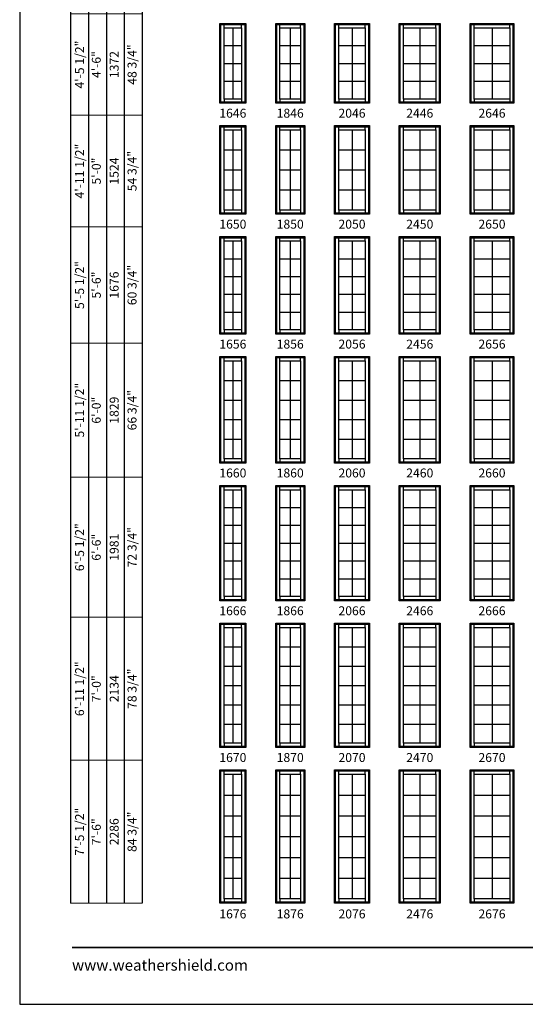
# Model space of a CAD drawing. Extents: x 0 to 820, y 6630 to 7700.
# Drawn here: x 0 to 339, y 6630 to 7291 of the extents above; entities that cross this region are included whole.
import ezdxf
from ezdxf.enums import TextEntityAlignment as Align

# ---------------------------------------------------------------- set-up
doc = ezdxf.new("R2010")
doc.units = 0
doc.header["$LTSCALE"] = 0.25
doc.header["$MEASUREMENT"] = 0
doc.layers.get('0').update_dxf_attribs({"linetype": 'CONTINUOUS'})
doc.layers.get('Defpoints').update_dxf_attribs({"color": 3, "linetype": 'CONTINUOUS'})
doc.styles.add('ARIAL', font='arial.ttf', dxfattribs={"height": 4})

# ---------------------------------------------------------------- blocks, each defined once
blk = doc.blocks.new('*T15')
at = {"layer": 'Defpoints', "color": 8, "linetype": 'ByBlock', "lineweight": 0, "transparency": 16777216}
for p, q in [((0, 0), (0, 855)), ((0, 855), (48, 855)), ((12, 0), (12, 855)), ((24, 0), (24, 855)), ((36, 0), (36, 855)), ((48, 0), (48, 855)), ((0, 813), (48, 813)), ((0, 768), (48, 768)), ((0, 720), (48, 720)), ((0, 660), (48, 660)), ((0, 597), (48, 597)), ((0, 529), (48, 529)), ((0, 454), (48, 454)), ((0, 376), (48, 376)), ((0, 286), (48, 286)), ((0, 192), (48, 192)), ((0, 96), (48, 96)), ((0, 0), (48, 0))]:
    blk.add_line(p, q, dxfattribs=at)
at = {"color": 0, "transparency": 16777216, "char_height": 6, "attachment_point": 5, "rotation": 90, "style": 'ARIAL'}
for s, insert, width in [('{\\A1;1\'-11 1/2"', (6, 834), 41.88), ('18 3/4"', (42, 834), 41.88), ('2\'-0"', (18, 834), 41.88), ('610', (30, 834), 41.88), ('{\\A1;2\'-5 1/2"', (6, 790.5), 44.88), ('24 3/4"', (42, 790.5), 44.88), ('2\'-6"', (18, 790.5), 44.88), ('762', (30, 790.5), 44.88), ('{\\A1;2\'-11 1/2"', (6, 744), 47.88), ('30 3/4"', (42, 744), 47.88), ('3\'-0"', (18, 744), 47.88), ('914', (30, 744), 47.88), ('{\\A1;3\'-5 1/2"', (6, 690), 59.88), ('36 3/4"', (42, 690), 59.88), ('3\'-6"', (18, 690), 59.88), ('1067', (30, 690), 59.88), ('{\\A1;3\'-11 1/2"', (6, 628.5), 62.88), ('42 3/4"', (42, 628.5), 62.88), ('4\'-0"', (18, 628.5), 62.88), ('1219', (30, 628.5), 62.88), ('{\\A1;4\'-5 1/2"', (6, 563), 67.88), ('48 3/4"', (42, 563), 67.88), ('4\'-6"', (18, 563), 67.88), ('1372', (30, 563), 67.88), ('{\\A1;4\'-11 1/2"', (6, 491.5), 74.88), ('54 3/4"', (42, 491.5), 74.88), ('5\'-0"', (18, 491.5), 74.88), ('1524', (30, 491.5), 74.88), ('{\\A1;5\'-5 1/2"', (6, 415), 77.88), ('5\'-6"', (18, 415), 77.88), ('1676', (30, 415), 77.88), ('60 3/4"', (42, 415), 77.88), ('{\\A1;5\'-11 1/2"', (6, 331), 89.88), ('66 3/4"', (42, 331), 89.88), ('6\'-0"', (18, 331), 89.88), ('1829', (30, 331), 89.88), ('{\\A1;6\'-5 1/2"', (6, 239), 93.88), ('72 3/4"', (42, 239), 93.88), ('6\'-6"', (18, 239), 93.88), ('1981', (30, 239), 93.88), ('{\\A1;6\'-11 1/2"', (6, 144), 95.88), ('7\'-0"', (18, 144), 95.88), ('2134', (30, 144), 95.88), ('78 3/4"', (42, 144), 95.88), ('{\\A1;7\'-5 1/2"', (6, 48), 95.88), ('84 3/4"', (42, 48), 95.88), ('7\'-6"', (18, 48), 95.88), ('2286', (30, 48), 95.88)]:
    blk.add_mtext(s, dxfattribs=dict(at, insert=insert, width=width))

msp = doc.modelspace()

# ---------------------------------------------------------------- linework, layer by layer
for p, q in [((34.22, 7600.82), (34.22, 6697.82)), ((46.22, 7588.82), (46.22, 6697.82)), ((58.22, 7576.82), (58.22, 6697.82)), ((70.22, 7564.82), (70.22, 6697.82)), ((82.22, 7552.82), (82.22, 6697.82)), ((134.38, 7288.32), (135.07, 7287.62)), ((137.25, 7285.44), (137.25, 7287.62)), ((143.13, 7285.44), (143.13, 7237.69)), ((149, 7285.44), (149, 7287.62)), ((151.18, 7287.62), (151.88, 7288.32)), ((171.88, 7288.32), (172.57, 7287.62)), ((174.75, 7285.44), (174.75, 7287.62)), ((181.63, 7285.44), (181.63, 7237.69)), ((188.5, 7285.44), (188.5, 7287.62)), ((190.68, 7287.62), (191.38, 7288.32)), ((211.38, 7288.32), (212.07, 7287.62)), ((214.25, 7285.44), (214.25, 7287.62)), ((223.13, 7285.44), (223.13, 7237.69)), ((232, 7285.44), (232, 7287.62)), ((234.18, 7287.62), (234.88, 7288.32)), ((254.88, 7288.32), (255.57, 7287.62)), ((257.75, 7285.44), (257.75, 7287.62)), ((268.63, 7285.44), (268.63, 7237.69)), ((279.5, 7285.44), (279.5, 7287.62)), ((281.68, 7287.62), (282.38, 7288.32)), ((302.38, 7288.32), (303.07, 7287.62)), ((305.25, 7285.44), (305.25, 7287.62)), ((317.13, 7285.44), (317.13, 7237.69)), ((329, 7285.44), (329, 7287.62)), ((331.18, 7287.62), (331.88, 7288.32)), ((137.25, 7273.51), (149, 7273.51)), ((174.75, 7273.51), (188.5, 7273.51)), ((214.25, 7273.51), (232, 7273.51)), ((257.75, 7273.51), (279.5, 7273.51)), ((305.25, 7273.51), (329, 7273.51)), ((137.25, 7261.57), (149, 7261.57)), ((174.75, 7261.57), (188.5, 7261.57)), ((214.25, 7261.57), (232, 7261.57)), ((257.75, 7261.57), (279.5, 7261.57)), ((305.25, 7261.57), (329, 7261.57)), ((137.25, 7249.63), (149, 7249.63)), ((174.75, 7249.63), (188.5, 7249.63)), ((214.25, 7249.63), (232, 7249.63)), ((257.75, 7249.63), (279.5, 7249.63)), ((305.25, 7249.63), (329, 7249.63)), ((137.25, 7237.69), (137.25, 7235.51)), ((149, 7237.69), (149, 7235.51)), ((174.75, 7237.69), (174.75, 7235.51)), ((188.5, 7237.69), (188.5, 7235.51)), ((214.25, 7237.69), (214.25, 7235.51)), ((232, 7237.69), (232, 7235.51)), ((257.75, 7237.69), (257.75, 7235.51)), ((279.5, 7237.69), (279.5, 7235.51)), ((305.25, 7237.69), (305.25, 7235.51)), ((329, 7237.69), (329, 7235.51)), ((135.07, 7235.51), (134.38, 7234.82)), ((151.18, 7235.51), (151.88, 7234.82)), ((172.57, 7235.51), (171.88, 7234.82)), ((190.68, 7235.51), (191.38, 7234.82)), ((212.07, 7235.51), (211.38, 7234.82)), ((234.18, 7235.51), (234.88, 7234.82)), ((255.57, 7235.51), (254.88, 7234.82)), ((281.68, 7235.51), (282.38, 7234.82)), ((303.07, 7235.51), (302.38, 7234.82)), ((331.18, 7235.51), (331.88, 7234.82)), ((134.38, 7219.82), (135.07, 7219.12)), ((137.25, 7216.94), (137.25, 7219.12)), ((149, 7216.94), (149, 7219.12)), ((151.18, 7219.12), (151.88, 7219.82)), ((171.88, 7219.82), (172.57, 7219.12)), ((174.75, 7216.94), (174.75, 7219.12)), ((188.5, 7216.94), (188.5, 7219.12)), ((190.68, 7219.12), (191.38, 7219.82)), ((211.38, 7219.82), (212.07, 7219.12)), ((214.25, 7216.94), (214.25, 7219.12)), ((232, 7216.94), (232, 7219.12)), ((234.18, 7219.12), (234.88, 7219.82)), ((254.88, 7219.82), (255.57, 7219.12)), ((257.75, 7216.94), (257.75, 7219.12)), ((279.5, 7216.94), (279.5, 7219.12)), ((281.68, 7219.12), (282.38, 7219.82)), ((302.38, 7219.82), (303.07, 7219.12)), ((305.25, 7216.94), (305.25, 7219.12)), ((329, 7216.94), (329, 7219.12)), ((331.18, 7219.12), (331.88, 7219.82)), ((143.13, 7216.94), (143.13, 7163.19)), ((181.63, 7216.94), (181.63, 7163.19)), ((223.13, 7216.94), (223.13, 7163.19)), ((268.63, 7216.94), (268.63, 7163.19)), ((317.13, 7216.94), (317.13, 7163.19)), ((137.25, 7203.51), (149, 7203.51)), ((174.75, 7203.51), (188.5, 7203.51)), ((214.25, 7203.51), (232, 7203.51)), ((257.75, 7203.51), (279.5, 7203.51)), ((305.25, 7203.51), (329, 7203.51)), ((137.25, 7190.07), (149, 7190.07)), ((174.75, 7190.07), (188.5, 7190.07)), ((214.25, 7190.07), (232, 7190.07)), ((257.75, 7190.07), (279.5, 7190.07)), ((305.25, 7190.07), (329, 7190.07)), ((137.25, 7176.63), (149, 7176.63)), ((174.75, 7176.63), (188.5, 7176.63)), ((214.25, 7176.63), (232, 7176.63)), ((257.75, 7176.63), (279.5, 7176.63)), ((305.25, 7176.63), (329, 7176.63)), ((135.07, 7161.01), (134.38, 7160.32)), ((137.25, 7163.19), (137.25, 7161.01)), ((149, 7163.19), (149, 7161.01)), ((151.18, 7161.01), (151.88, 7160.32)), ((172.57, 7161.01), (171.88, 7160.32)), ((174.75, 7163.19), (174.75, 7161.01)), ((188.5, 7163.19), (188.5, 7161.01)), ((190.68, 7161.01), (191.38, 7160.32)), ((212.07, 7161.01), (211.38, 7160.32)), ((214.25, 7163.19), (214.25, 7161.01)), ((232, 7163.19), (232, 7161.01)), ((234.18, 7161.01), (234.88, 7160.32)), ((255.57, 7161.01), (254.88, 7160.32)), ((257.75, 7163.19), (257.75, 7161.01)), ((279.5, 7163.19), (279.5, 7161.01)), ((281.68, 7161.01), (282.38, 7160.32)), ((303.07, 7161.01), (302.38, 7160.32)), ((305.25, 7163.19), (305.25, 7161.01)), ((329, 7163.19), (329, 7161.01)), ((331.18, 7161.01), (331.88, 7160.32)), ((134.38, 7145.32), (135.07, 7144.62)), ((151.18, 7144.62), (151.88, 7145.32)), ((171.88, 7145.32), (172.57, 7144.62)), ((190.68, 7144.62), (191.38, 7145.32)), ((211.38, 7145.32), (212.07, 7144.62)), ((234.18, 7144.62), (234.88, 7145.32)), ((254.88, 7145.32), (255.57, 7144.62)), ((281.68, 7144.62), (282.38, 7145.32)), ((302.38, 7145.32), (303.07, 7144.62)), ((331.18, 7144.62), (331.88, 7145.32)), ((137.25, 7142.44), (137.25, 7144.62)), ((143.13, 7142.44), (143.13, 7082.69)), ((149, 7142.44), (149, 7144.62)), ((174.75, 7142.44), (174.75, 7144.62)), ((181.63, 7142.44), (181.63, 7082.69)), ((188.5, 7142.44), (188.5, 7144.62)), ((214.25, 7142.44), (214.25, 7144.62)), ((223.13, 7142.44), (223.13, 7082.69)), ((232, 7142.44), (232, 7144.62)), ((257.75, 7142.44), (257.75, 7144.62)), ((268.63, 7142.44), (268.63, 7082.69)), ((279.5, 7142.44), (279.5, 7144.62)), ((305.25, 7142.44), (305.25, 7144.62)), ((317.13, 7142.44), (317.13, 7082.69)), ((329, 7142.44), (329, 7144.62)), ((137.25, 7130.49), (149, 7130.49)), ((174.75, 7130.49), (188.5, 7130.49)), ((214.25, 7130.49), (232, 7130.49)), ((257.75, 7130.49), (279.5, 7130.49)), ((305.25, 7130.49), (329, 7130.49)), ((137.25, 7118.54), (149, 7118.54)), ((174.75, 7118.54), (188.5, 7118.54)), ((214.25, 7118.54), (232, 7118.54)), ((257.75, 7118.54), (279.5, 7118.54)), ((305.25, 7118.54), (329, 7118.54)), ((137.25, 7106.59), (149, 7106.59)), ((174.75, 7106.59), (188.5, 7106.59)), ((214.25, 7106.59), (232, 7106.59)), ((257.75, 7106.59), (279.5, 7106.59)), ((305.25, 7106.59), (329, 7106.59)), ((137.25, 7094.64), (149, 7094.64)), ((174.75, 7094.64), (188.5, 7094.64)), ((214.25, 7094.64), (232, 7094.64)), ((257.75, 7094.64), (279.5, 7094.64)), ((305.25, 7094.64), (329, 7094.64)), ((135.07, 7080.51), (134.38, 7079.82)), ((137.25, 7082.69), (137.25, 7080.51)), ((149, 7082.69), (149, 7080.51)), ((151.18, 7080.51), (151.88, 7079.82)), ((172.57, 7080.51), (171.88, 7079.82)), ((174.75, 7082.69), (174.75, 7080.51)), ((188.5, 7082.69), (188.5, 7080.51)), ((190.68, 7080.51), (191.38, 7079.82)), ((212.07, 7080.51), (211.38, 7079.82)), ((214.25, 7082.69), (214.25, 7080.51)), ((232, 7082.69), (232, 7080.51)), ((234.18, 7080.51), (234.88, 7079.82)), ((255.57, 7080.51), (254.88, 7079.82)), ((257.75, 7082.69), (257.75, 7080.51)), ((279.5, 7082.69), (279.5, 7080.51)), ((281.68, 7080.51), (282.38, 7079.82)), ((303.07, 7080.51), (302.38, 7079.82)), ((305.25, 7082.69), (305.25, 7080.51)), ((329, 7082.69), (329, 7080.51)), ((331.18, 7080.51), (331.88, 7079.82)), ((134.38, 7064.82), (135.07, 7064.12)), ((137.25, 7061.94), (137.25, 7064.12)), ((143.13, 7061.94), (143.13, 6996.19)), ((149, 7061.94), (149, 7064.12)), ((151.18, 7064.12), (151.88, 7064.82)), ((171.88, 7064.82), (172.57, 7064.12)), ((174.75, 7061.94), (174.75, 7064.12)), ((181.63, 7061.94), (181.63, 6996.19)), ((188.5, 7061.94), (188.5, 7064.12)), ((190.68, 7064.12), (191.38, 7064.82)), ((211.38, 7064.82), (212.07, 7064.12)), ((214.25, 7061.94), (214.25, 7064.12)), ((223.13, 7061.94), (223.13, 6996.19)), ((232, 7061.94), (232, 7064.12)), ((234.18, 7064.12), (234.88, 7064.82)), ((254.88, 7064.82), (255.57, 7064.12)), ((257.75, 7061.94), (257.75, 7064.12)), ((268.63, 7061.94), (268.63, 6996.19)), ((279.5, 7061.94), (279.5, 7064.12)), ((281.68, 7064.12), (282.38, 7064.82)), ((302.38, 7064.82), (303.07, 7064.12)), ((305.25, 7061.94), (305.25, 7064.12)), ((317.13, 7061.94), (317.13, 6996.19)), ((329, 7061.94), (329, 7064.12)), ((331.18, 7064.12), (331.88, 7064.82)), ((137.25, 7048.79), (149, 7048.79)), ((174.75, 7048.79), (188.5, 7048.79)), ((214.25, 7048.79), (232, 7048.79)), ((257.75, 7048.79), (279.5, 7048.79)), ((305.25, 7048.79), (329, 7048.79)), ((137.25, 7035.64), (149, 7035.64)), ((174.75, 7035.64), (188.5, 7035.64)), ((214.25, 7035.64), (232, 7035.64)), ((257.75, 7035.64), (279.5, 7035.64)), ((305.25, 7035.64), (329, 7035.64)), ((137.25, 7022.49), (149, 7022.49)), ((174.75, 7022.49), (188.5, 7022.49)), ((214.25, 7022.49), (232, 7022.49)), ((257.75, 7022.49), (279.5, 7022.49)), ((305.25, 7022.49), (329, 7022.49)), ((137.25, 7009.34), (149, 7009.34)), ((174.75, 7009.34), (188.5, 7009.34)), ((214.25, 7009.34), (232, 7009.34)), ((257.75, 7009.34), (279.5, 7009.34)), ((305.25, 7009.34), (329, 7009.34)), ((135.07, 6994.01), (134.38, 6993.32)), ((137.25, 6996.19), (137.25, 6994.01)), ((149, 6996.19), (149, 6994.01)), ((151.18, 6994.01), (151.88, 6993.32)), ((172.57, 6994.01), (171.88, 6993.32)), ((174.75, 6996.19), (174.75, 6994.01)), ((188.5, 6996.19), (188.5, 6994.01)), ((190.68, 6994.01), (191.38, 6993.32)), ((212.07, 6994.01), (211.38, 6993.32)), ((214.25, 6996.19), (214.25, 6994.01)), ((232, 6996.19), (232, 6994.01)), ((234.18, 6994.01), (234.88, 6993.32)), ((255.57, 6994.01), (254.88, 6993.32)), ((257.75, 6996.19), (257.75, 6994.01)), ((279.5, 6996.19), (279.5, 6994.01)), ((281.68, 6994.01), (282.38, 6993.32)), ((303.07, 6994.01), (302.38, 6993.32)), ((305.25, 6996.19), (305.25, 6994.01)), ((329, 6996.19), (329, 6994.01)), ((331.18, 6994.01), (331.88, 6993.32)), ((134.38, 6978.32), (135.07, 6977.62)), ((137.25, 6975.44), (137.25, 6977.62)), ((143.13, 6975.44), (143.13, 6903.69)), ((149, 6975.44), (149, 6977.62)), ((151.18, 6977.62), (151.88, 6978.32)), ((171.88, 6978.32), (172.57, 6977.62)), ((174.75, 6975.44), (174.75, 6977.62)), ((181.63, 6975.44), (181.63, 6903.69)), ((188.5, 6975.44), (188.5, 6977.62)), ((190.68, 6977.62), (191.38, 6978.32)), ((211.38, 6978.32), (212.07, 6977.62)), ((214.25, 6975.44), (214.25, 6977.62)), ((223.13, 6975.44), (223.13, 6903.69)), ((232, 6975.44), (232, 6977.62)), ((234.18, 6977.62), (234.88, 6978.32)), ((254.88, 6978.32), (255.57, 6977.62)), ((257.75, 6975.44), (257.75, 6977.62)), ((268.63, 6975.44), (268.63, 6903.69)), ((279.5, 6975.44), (279.5, 6977.62)), ((281.68, 6977.62), (282.38, 6978.32)), ((302.38, 6978.32), (303.07, 6977.62)), ((305.25, 6975.44), (305.25, 6977.62)), ((317.13, 6975.44), (317.13, 6903.69)), ((329, 6975.44), (329, 6977.62)), ((331.18, 6977.62), (331.88, 6978.32)), ((137.25, 6963.49), (149, 6963.49)), ((174.75, 6963.49), (188.5, 6963.49)), ((214.25, 6963.49), (232, 6963.49)), ((257.75, 6963.49), (279.5, 6963.49)), ((305.25, 6963.49), (329, 6963.49)), ((137.25, 6951.53), (149, 6951.53)), ((174.75, 6951.53), (188.5, 6951.53)), ((214.25, 6951.53), (232, 6951.53)), ((257.75, 6951.53), (279.5, 6951.53)), ((305.25, 6951.53), (329, 6951.53)), ((137.25, 6939.57), (149, 6939.57)), ((174.75, 6939.57), (188.5, 6939.57)), ((214.25, 6939.57), (232, 6939.57)), ((257.75, 6939.57), (279.5, 6939.57)), ((305.25, 6939.57), (329, 6939.57)), ((137.25, 6927.61), (149, 6927.61)), ((174.75, 6927.61), (188.5, 6927.61)), ((214.25, 6927.61), (232, 6927.61)), ((257.75, 6927.61), (279.5, 6927.61)), ((305.25, 6927.61), (329, 6927.61)), ((137.25, 6915.65), (149, 6915.65)), ((174.75, 6915.65), (188.5, 6915.65)), ((214.25, 6915.65), (232, 6915.65)), ((257.75, 6915.65), (279.5, 6915.65)), ((305.25, 6915.65), (329, 6915.65)), ((135.07, 6901.51), (134.38, 6900.82)), ((137.25, 6903.69), (137.25, 6901.51)), ((149, 6903.69), (149, 6901.51)), ((151.18, 6901.51), (151.88, 6900.82)), ((172.57, 6901.51), (171.88, 6900.82)), ((174.75, 6903.69), (174.75, 6901.51)), ((188.5, 6903.69), (188.5, 6901.51)), ((190.68, 6901.51), (191.38, 6900.82)), ((212.07, 6901.51), (211.38, 6900.82)), ((214.25, 6903.69), (214.25, 6901.51)), ((232, 6903.69), (232, 6901.51)), ((234.18, 6901.51), (234.88, 6900.82)), ((255.57, 6901.51), (254.88, 6900.82)), ((257.75, 6903.69), (257.75, 6901.51)), ((279.5, 6903.69), (279.5, 6901.51)), ((281.68, 6901.51), (282.38, 6900.82)), ((303.07, 6901.51), (302.38, 6900.82)), ((305.25, 6903.69), (305.25, 6901.51)), ((329, 6903.69), (329, 6901.51)), ((331.18, 6901.51), (331.88, 6900.82)), ((134.38, 6885.82), (135.07, 6885.12)), ((137.25, 6882.94), (137.25, 6885.12)), ((143.13, 6882.94), (143.13, 6805.19)), ((149, 6882.94), (149, 6885.12)), ((151.18, 6885.12), (151.88, 6885.82)), ((171.88, 6885.82), (172.57, 6885.12)), ((174.75, 6882.94), (174.75, 6885.12)), ((181.63, 6882.94), (181.63, 6805.19)), ((188.5, 6882.94), (188.5, 6885.12)), ((190.68, 6885.12), (191.38, 6885.82)), ((211.38, 6885.82), (212.07, 6885.12)), ((214.25, 6882.94), (214.25, 6885.12)), ((223.13, 6882.94), (223.13, 6805.19)), ((232, 6882.94), (232, 6885.12)), ((234.18, 6885.12), (234.88, 6885.82)), ((254.88, 6885.82), (255.57, 6885.12)), ((257.75, 6882.94), (257.75, 6885.12)), ((268.63, 6882.94), (268.63, 6805.19)), ((279.5, 6882.94), (279.5, 6885.12)), ((281.68, 6885.12), (282.38, 6885.82)), ((302.38, 6885.82), (303.07, 6885.12)), ((305.25, 6882.94), (305.25, 6885.12)), ((317.13, 6882.94), (317.13, 6805.19)), ((329, 6882.94), (329, 6885.12)), ((331.18, 6885.12), (331.88, 6885.82)), ((137.25, 6869.99), (149, 6869.99)), ((174.75, 6869.99), (188.5, 6869.99)), ((214.25, 6869.99), (232, 6869.99)), ((257.75, 6869.99), (279.5, 6869.99)), ((305.25, 6869.99), (329, 6869.99)), ((137.25, 6857.03), (149, 6857.03)), ((174.75, 6857.03), (188.5, 6857.03)), ((214.25, 6857.03), (232, 6857.03)), ((257.75, 6857.03), (279.5, 6857.03)), ((305.25, 6857.03), (329, 6857.03)), ((137.25, 6844.07), (149, 6844.07)), ((174.75, 6844.07), (188.5, 6844.07)), ((214.25, 6844.07), (232, 6844.07)), ((257.75, 6844.07), (279.5, 6844.07)), ((305.25, 6844.07), (329, 6844.07)), ((137.25, 6831.11), (149, 6831.11)), ((174.75, 6831.11), (188.5, 6831.11)), ((214.25, 6831.11), (232, 6831.11)), ((257.75, 6831.11), (279.5, 6831.11)), ((305.25, 6831.11), (329, 6831.11)), ((137.25, 6818.15), (149, 6818.15)), ((174.75, 6818.15), (188.5, 6818.15)), ((214.25, 6818.15), (232, 6818.15)), ((257.75, 6818.15), (279.5, 6818.15)), ((305.25, 6818.15), (329, 6818.15)), ((135.07, 6803.01), (134.38, 6802.32)), ((137.25, 6805.19), (137.25, 6803.01)), ((149, 6805.19), (149, 6803.01)), ((151.18, 6803.01), (151.88, 6802.32)), ((172.57, 6803.01), (171.88, 6802.32)), ((174.75, 6805.19), (174.75, 6803.01)), ((188.5, 6805.19), (188.5, 6803.01)), ((190.68, 6803.01), (191.38, 6802.32)), ((212.07, 6803.01), (211.38, 6802.32)), ((214.25, 6805.19), (214.25, 6803.01)), ((232, 6805.19), (232, 6803.01)), ((234.18, 6803.01), (234.88, 6802.32)), ((255.57, 6803.01), (254.88, 6802.32)), ((257.75, 6805.19), (257.75, 6803.01)), ((279.5, 6805.19), (279.5, 6803.01)), ((281.68, 6803.01), (282.38, 6802.32)), ((303.07, 6803.01), (302.38, 6802.32)), ((305.25, 6805.19), (305.25, 6803.01)), ((329, 6805.19), (329, 6803.01)), ((331.18, 6803.01), (331.88, 6802.32)), ((134.38, 6787.32), (135.07, 6786.62)), ((137.25, 6784.44), (137.25, 6786.62)), ((143.13, 6784.44), (143.13, 6700.69)), ((149, 6784.44), (149, 6786.62)), ((151.18, 6786.62), (151.88, 6787.32)), ((171.88, 6787.32), (172.57, 6786.62)), ((174.75, 6784.44), (174.75, 6786.62)), ((181.63, 6784.44), (181.63, 6700.69)), ((188.5, 6784.44), (188.5, 6786.62)), ((190.68, 6786.62), (191.38, 6787.32)), ((211.38, 6787.32), (212.07, 6786.62)), ((214.25, 6784.44), (214.25, 6786.62)), ((223.13, 6784.44), (223.13, 6700.69)), ((232, 6784.44), (232, 6786.62)), ((234.18, 6786.62), (234.88, 6787.32)), ((254.88, 6787.32), (255.57, 6786.62)), ((257.75, 6784.44), (257.75, 6786.62)), ((268.63, 6784.44), (268.63, 6700.69)), ((279.5, 6784.44), (279.5, 6786.62)), ((281.68, 6786.62), (282.38, 6787.32)), ((302.38, 6787.32), (303.07, 6786.62)), ((305.25, 6784.44), (305.25, 6786.62)), ((317.13, 6784.44), (317.13, 6700.69)), ((329, 6784.44), (329, 6786.62)), ((331.18, 6786.62), (331.88, 6787.32)), ((137.25, 6770.49), (149, 6770.49)), ((174.75, 6770.49), (188.5, 6770.49)), ((214.25, 6770.49), (232, 6770.49)), ((257.75, 6770.49), (279.5, 6770.49)), ((305.25, 6770.49), (329, 6770.49)), ((137.25, 6756.53), (149, 6756.53)), ((174.75, 6756.53), (188.5, 6756.53)), ((214.25, 6756.53), (232, 6756.53)), ((257.75, 6756.53), (279.5, 6756.53)), ((305.25, 6756.53), (329, 6756.53)), ((137.25, 6742.57), (149, 6742.57)), ((174.75, 6742.57), (188.5, 6742.57)), ((214.25, 6742.57), (232, 6742.57)), ((257.75, 6742.57), (279.5, 6742.57)), ((305.25, 6742.57), (329, 6742.57)), ((137.25, 6728.61), (149, 6728.61)), ((174.75, 6728.61), (188.5, 6728.61)), ((214.25, 6728.61), (232, 6728.61)), ((257.75, 6728.61), (279.5, 6728.61)), ((305.25, 6728.61), (329, 6728.61)), ((137.25, 6714.65), (149, 6714.65)), ((174.75, 6714.65), (188.5, 6714.65)), ((214.25, 6714.65), (232, 6714.65)), ((257.75, 6714.65), (279.5, 6714.65)), ((305.25, 6714.65), (329, 6714.65)), ((135.07, 6698.51), (134.38, 6697.82)), ((137.25, 6700.69), (137.25, 6698.51)), ((149, 6700.69), (149, 6698.51)), ((151.18, 6698.51), (151.88, 6697.82)), ((172.57, 6698.51), (171.88, 6697.82)), ((174.75, 6700.69), (174.75, 6698.51)), ((188.5, 6700.69), (188.5, 6698.51)), ((190.68, 6698.51), (191.38, 6697.82)), ((212.07, 6698.51), (211.38, 6697.82)), ((214.25, 6700.69), (214.25, 6698.51)), ((232, 6700.69), (232, 6698.51)), ((234.18, 6698.51), (234.88, 6697.82)), ((255.57, 6698.51), (254.88, 6697.82)), ((257.75, 6700.69), (257.75, 6698.51)), ((279.5, 6700.69), (279.5, 6698.51)), ((281.68, 6698.51), (282.38, 6697.82)), ((303.07, 6698.51), (302.38, 6697.82)), ((305.25, 6700.69), (305.25, 6698.51)), ((329, 6700.69), (329, 6698.51)), ((331.18, 6698.51), (331.88, 6697.82))]:
    msp.add_line(p, q)
for points in [[(0, 6630), (820, 6630), (820, 7700), (0, 7700)], [(151.88, 7288.32), (151.88, 7234.82), (134.38, 7234.82), (134.38, 7288.32)], [(151.18, 7287.62), (151.18, 7235.51), (135.07, 7235.51), (135.07, 7287.62)], [(149, 7285.44), (149, 7237.69), (137.25, 7237.69), (137.25, 7285.44)], [(191.38, 7288.32), (191.38, 7234.82), (171.88, 7234.82), (171.88, 7288.32)], [(190.68, 7287.62), (190.68, 7235.51), (172.57, 7235.51), (172.57, 7287.62)], [(188.5, 7285.44), (188.5, 7237.69), (174.75, 7237.69), (174.75, 7285.44)], [(234.88, 7288.32), (234.88, 7234.82), (211.38, 7234.82), (211.38, 7288.32)], [(234.18, 7287.62), (234.18, 7235.51), (212.07, 7235.51), (212.07, 7287.62)], [(232, 7285.44), (232, 7237.69), (214.25, 7237.69), (214.25, 7285.44)], [(282.38, 7288.32), (282.38, 7234.82), (254.88, 7234.82), (254.88, 7288.32)], [(281.68, 7287.62), (281.68, 7235.51), (255.57, 7235.51), (255.57, 7287.62)], [(279.5, 7285.44), (279.5, 7237.69), (257.75, 7237.69), (257.75, 7285.44)], [(331.88, 7288.32), (331.88, 7234.82), (302.38, 7234.82), (302.38, 7288.32)], [(331.18, 7287.62), (331.18, 7235.51), (303.07, 7235.51), (303.07, 7287.62)], [(329, 7285.44), (329, 7237.69), (305.25, 7237.69), (305.25, 7285.44)], [(151.88, 7219.82), (151.88, 7160.32), (134.38, 7160.32), (134.38, 7219.82)], [(151.18, 7219.12), (151.18, 7161.01), (135.07, 7161.01), (135.07, 7219.12)], [(191.38, 7219.82), (191.38, 7160.32), (171.88, 7160.32), (171.88, 7219.82)], [(190.68, 7219.12), (190.68, 7161.01), (172.57, 7161.01), (172.57, 7219.12)], [(234.88, 7219.82), (234.88, 7160.32), (211.38, 7160.32), (211.38, 7219.82)], [(234.18, 7219.12), (234.18, 7161.01), (212.07, 7161.01), (212.07, 7219.12)], [(282.38, 7219.82), (282.38, 7160.32), (254.88, 7160.32), (254.88, 7219.82)], [(281.68, 7219.12), (281.68, 7161.01), (255.57, 7161.01), (255.57, 7219.12)], [(331.88, 7219.82), (331.88, 7160.32), (302.38, 7160.32), (302.38, 7219.82)], [(331.18, 7219.12), (331.18, 7161.01), (303.07, 7161.01), (303.07, 7219.12)], [(149, 7216.94), (149, 7163.19), (137.25, 7163.19), (137.25, 7216.94)], [(188.5, 7216.94), (188.5, 7163.19), (174.75, 7163.19), (174.75, 7216.94)], [(232, 7216.94), (232, 7163.19), (214.25, 7163.19), (214.25, 7216.94)], [(279.5, 7216.94), (279.5, 7163.19), (257.75, 7163.19), (257.75, 7216.94)], [(329, 7216.94), (329, 7163.19), (305.25, 7163.19), (305.25, 7216.94)], [(151.88, 7145.32), (151.88, 7079.82), (134.38, 7079.82), (134.38, 7145.32)], [(191.38, 7145.32), (191.38, 7079.82), (171.88, 7079.82), (171.88, 7145.32)], [(234.88, 7145.32), (234.88, 7079.82), (211.38, 7079.82), (211.38, 7145.32)], [(282.38, 7145.32), (282.38, 7079.82), (254.88, 7079.82), (254.88, 7145.32)], [(331.88, 7145.32), (331.88, 7079.82), (302.38, 7079.82), (302.38, 7145.32)], [(151.18, 7144.62), (151.18, 7080.51), (135.07, 7080.51), (135.07, 7144.62)], [(149, 7142.44), (149, 7082.69), (137.25, 7082.69), (137.25, 7142.44)], [(190.68, 7144.62), (190.68, 7080.51), (172.57, 7080.51), (172.57, 7144.62)], [(188.5, 7142.44), (188.5, 7082.69), (174.75, 7082.69), (174.75, 7142.44)], [(234.18, 7144.62), (234.18, 7080.51), (212.07, 7080.51), (212.07, 7144.62)], [(232, 7142.44), (232, 7082.69), (214.25, 7082.69), (214.25, 7142.44)], [(281.68, 7144.62), (281.68, 7080.51), (255.57, 7080.51), (255.57, 7144.62)], [(279.5, 7142.44), (279.5, 7082.69), (257.75, 7082.69), (257.75, 7142.44)], [(331.18, 7144.62), (331.18, 7080.51), (303.07, 7080.51), (303.07, 7144.62)], [(329, 7142.44), (329, 7082.69), (305.25, 7082.69), (305.25, 7142.44)], [(151.88, 7064.82), (151.88, 6993.32), (134.38, 6993.32), (134.38, 7064.82)], [(151.18, 7064.12), (151.18, 6994.01), (135.07, 6994.01), (135.07, 7064.12)], [(149, 7061.94), (149, 6996.19), (137.25, 6996.19), (137.25, 7061.94)], [(191.38, 7064.82), (191.38, 6993.32), (171.88, 6993.32), (171.88, 7064.82)], [(190.68, 7064.12), (190.68, 6994.01), (172.57, 6994.01), (172.57, 7064.12)], [(188.5, 7061.94), (188.5, 6996.19), (174.75, 6996.19), (174.75, 7061.94)], [(234.88, 7064.82), (234.88, 6993.32), (211.38, 6993.32), (211.38, 7064.82)], [(234.18, 7064.12), (234.18, 6994.01), (212.07, 6994.01), (212.07, 7064.12)], [(232, 7061.94), (232, 6996.19), (214.25, 6996.19), (214.25, 7061.94)], [(282.38, 7064.82), (282.38, 6993.32), (254.88, 6993.32), (254.88, 7064.82)], [(281.68, 7064.12), (281.68, 6994.01), (255.57, 6994.01), (255.57, 7064.12)], [(279.5, 7061.94), (279.5, 6996.19), (257.75, 6996.19), (257.75, 7061.94)], [(331.88, 7064.82), (331.88, 6993.32), (302.38, 6993.32), (302.38, 7064.82)], [(331.18, 7064.12), (331.18, 6994.01), (303.07, 6994.01), (303.07, 7064.12)], [(329, 7061.94), (329, 6996.19), (305.25, 6996.19), (305.25, 7061.94)], [(151.88, 6978.32), (151.88, 6900.82), (134.38, 6900.82), (134.38, 6978.32)], [(151.18, 6977.62), (151.18, 6901.51), (135.07, 6901.51), (135.07, 6977.62)], [(149, 6975.44), (149, 6903.69), (137.25, 6903.69), (137.25, 6975.44)], [(191.38, 6978.32), (191.38, 6900.82), (171.88, 6900.82), (171.88, 6978.32)], [(190.68, 6977.62), (190.68, 6901.51), (172.57, 6901.51), (172.57, 6977.62)], [(188.5, 6975.44), (188.5, 6903.69), (174.75, 6903.69), (174.75, 6975.44)], [(234.88, 6978.32), (234.88, 6900.82), (211.38, 6900.82), (211.38, 6978.32)], [(234.18, 6977.62), (234.18, 6901.51), (212.07, 6901.51), (212.07, 6977.62)], [(232, 6975.44), (232, 6903.69), (214.25, 6903.69), (214.25, 6975.44)], [(282.38, 6978.32), (282.38, 6900.82), (254.88, 6900.82), (254.88, 6978.32)], [(281.68, 6977.62), (281.68, 6901.51), (255.57, 6901.51), (255.57, 6977.62)], [(279.5, 6975.44), (279.5, 6903.69), (257.75, 6903.69), (257.75, 6975.44)], [(331.88, 6978.32), (331.88, 6900.82), (302.38, 6900.82), (302.38, 6978.32)], [(331.18, 6977.62), (331.18, 6901.51), (303.07, 6901.51), (303.07, 6977.62)], [(329, 6975.44), (329, 6903.69), (305.25, 6903.69), (305.25, 6975.44)], [(151.88, 6885.82), (151.88, 6802.32), (134.38, 6802.32), (134.38, 6885.82)], [(151.18, 6885.12), (151.18, 6803.01), (135.07, 6803.01), (135.07, 6885.12)], [(149, 6882.94), (149, 6805.19), (137.25, 6805.19), (137.25, 6882.94)], [(191.38, 6885.82), (191.38, 6802.32), (171.88, 6802.32), (171.88, 6885.82)], [(190.68, 6885.12), (190.68, 6803.01), (172.57, 6803.01), (172.57, 6885.12)], [(188.5, 6882.94), (188.5, 6805.19), (174.75, 6805.19), (174.75, 6882.94)], [(234.88, 6885.82), (234.88, 6802.32), (211.38, 6802.32), (211.38, 6885.82)], [(234.18, 6885.12), (234.18, 6803.01), (212.07, 6803.01), (212.07, 6885.12)], [(232, 6882.94), (232, 6805.19), (214.25, 6805.19), (214.25, 6882.94)], [(282.38, 6885.82), (282.38, 6802.32), (254.88, 6802.32), (254.88, 6885.82)], [(281.68, 6885.12), (281.68, 6803.01), (255.57, 6803.01), (255.57, 6885.12)], [(279.5, 6882.94), (279.5, 6805.19), (257.75, 6805.19), (257.75, 6882.94)], [(331.88, 6885.82), (331.88, 6802.32), (302.38, 6802.32), (302.38, 6885.82)], [(331.18, 6885.12), (331.18, 6803.01), (303.07, 6803.01), (303.07, 6885.12)], [(329, 6882.94), (329, 6805.19), (305.25, 6805.19), (305.25, 6882.94)], [(151.88, 6787.32), (151.88, 6697.82), (134.38, 6697.82), (134.38, 6787.32)], [(151.18, 6786.62), (151.18, 6698.51), (135.07, 6698.51), (135.07, 6786.62)], [(149, 6784.44), (149, 6700.69), (137.25, 6700.69), (137.25, 6784.44)], [(191.38, 6787.32), (191.38, 6697.82), (171.88, 6697.82), (171.88, 6787.32)], [(190.68, 6786.62), (190.68, 6698.51), (172.57, 6698.51), (172.57, 6786.62)], [(188.5, 6784.44), (188.5, 6700.69), (174.75, 6700.69), (174.75, 6784.44)], [(234.88, 6787.32), (234.88, 6697.82), (211.38, 6697.82), (211.38, 6787.32)], [(234.18, 6786.62), (234.18, 6698.51), (212.07, 6698.51), (212.07, 6786.62)], [(232, 6784.44), (232, 6700.69), (214.25, 6700.69), (214.25, 6784.44)], [(282.38, 6787.32), (282.38, 6697.82), (254.88, 6697.82), (254.88, 6787.32)], [(281.68, 6786.62), (281.68, 6698.51), (255.57, 6698.51), (255.57, 6786.62)], [(279.5, 6784.44), (279.5, 6700.69), (257.75, 6700.69), (257.75, 6784.44)], [(331.88, 6787.32), (331.88, 6697.82), (302.38, 6697.82), (302.38, 6787.32)], [(331.18, 6786.62), (331.18, 6698.51), (303.07, 6698.51), (303.07, 6786.62)], [(329, 6784.44), (329, 6700.69), (305.25, 6700.69), (305.25, 6784.44)]]:
    msp.add_lwpolyline(points, close=True)
at = {"const_width": 1.12}
msp.add_lwpolyline([(35.17, 6668.07), (784.83, 6668.07)], dxfattribs=at)

# ---------------------------------------------------------------- block references
msp.add_blockref('*T15', (34.22, 6697.82))

# ---------------------------------------------------------------- texts
at = {"style": 'ARIAL'}
for s, p in [('1646', (143.13, 7225.17)), ('1846', (181.63, 7225.17)), ('2046', (223.13, 7225.17)), ('2446', (268.63, 7225.17)), ('2646', (317.13, 7225.17)), ('1650', (143.13, 7150.67)), ('1850', (181.63, 7150.67)), ('2050', (223.13, 7150.67)), ('2450', (268.63, 7150.67)), ('2650', (317.13, 7150.67)), ('1656', (143.13, 7070.17)), ('1856', (181.63, 7070.17)), ('2056', (223.13, 7070.17)), ('2456', (268.63, 7070.17)), ('2656', (317.13, 7070.17)), ('1660', (143.13, 6983.67)), ('1860', (181.63, 6983.67)), ('2060', (223.13, 6983.67)), ('2460', (268.63, 6983.67)), ('2660', (317.13, 6983.67)), ('1666', (143.13, 6891.17)), ('1866', (181.63, 6891.17)), ('2066', (223.13, 6891.17)), ('2466', (268.63, 6891.17)), ('2666', (317.13, 6891.17)), ('1670', (143.13, 6792.67)), ('1870', (181.63, 6792.67)), ('2070', (223.13, 6792.67)), ('2470', (268.63, 6792.67)), ('2670', (317.13, 6792.67)), ('1676', (143.13, 6687.67)), ('1876', (181.63, 6687.67)), ('2076', (223.13, 6687.67)), ('2476', (268.63, 6687.67)), ('2676', (317.13, 6687.67))]:
    msp.add_text(s, height=6, dxfattribs=at).set_placement(p, align=Align.CENTER)
at = {"insert": (35.17, 6660), "char_height": 7.425, "width": 111.8359, "attachment_point": 1, "style": 'ARIAL'}
msp.add_mtext('www.weathershield.com', dxfattribs=at)

doc.saveas('drawing.dxf')
